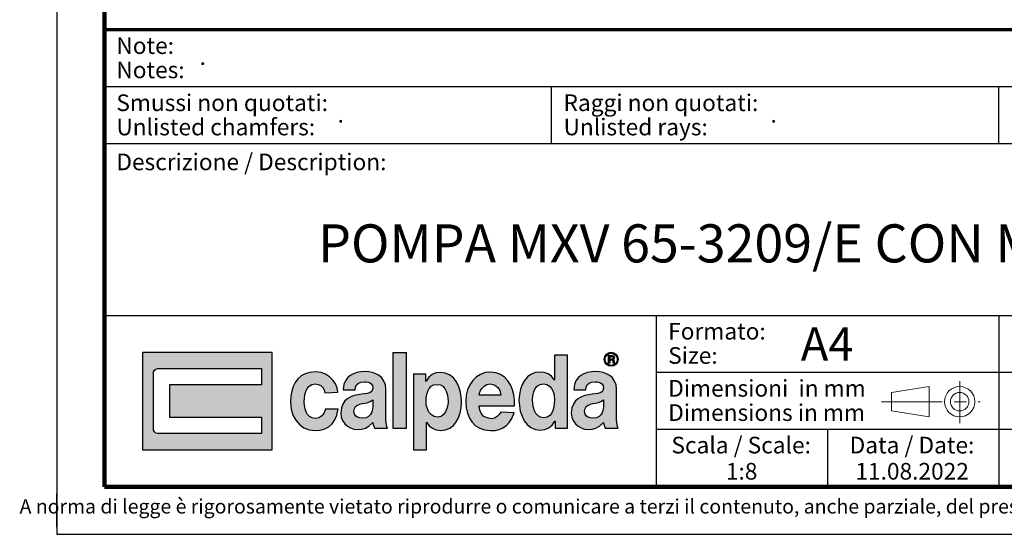
# Model space of a CAD drawing. Units: millimetres. Extents: x -4 to 213, y 0 to 297.
# Drawn here: x -4 to 100, y 0 to 54 of the extents above; entities that cross this region are included whole.
import ezdxf

# ---------------------------------------------------------------- set-up
doc = ezdxf.new("R2010")
doc.units = ezdxf.units.MM
doc.linetypes.add('CENTER', pattern=[10.16, 6.35, -1.27, 1.27, -1.27])
doc.layers.add('FORMAT', color=7, linetype='Continuous')
doc.styles.add('SLDTEXTSTYLE0', font='TXT', dxfattribs={"width": 0.605})
doc.styles.add('SLDTEXTSTYLE7', font='TXT', dxfattribs={"width": 0.670574})

# ---------------------------------------------------------------- blocks, each defined once
blk = doc.blocks.new('Logo Calpeda')
at = {"layer": 'FORMAT'}
h = blk.add_hatch(color=256, dxfattribs=at)
h.paths.add_polyline_path([(4, 14.11), (4, 3.89), (17.64, 3.89), (17.64, 14.11)], flags=0)
h.paths.add_polyline_path([(6.84, 10.7), (6.84, 7.3), (16.5, 7.3), (16.5, 5.59), (5.56, 5.59), (5.4, 5.64), (5.26, 5.76), (5.17, 5.94), (5.14, 6.16), (5.14, 11.84), (5.17, 12.06), (5.26, 12.24), (5.4, 12.36), (5.56, 12.41), (16.5, 12.41), (16.5, 10.7)], flags=0)
for points in [[(31.74, 14.11), (30.3, 14.11), (30.3, 6.16), (31.74, 6.16)], [(24.21, 7.01), (24.42, 7.51), (24.56, 8.17), (23.23, 8.17), (23.1, 7.75), (22.86, 7.43), (22.54, 7.23), (22.15, 7.17), (21.82, 7.23), (21.55, 7.37), (21.34, 7.59), (21.19, 7.87), (21.08, 8.18), (21.02, 8.52), (20.99, 8.92), (21.01, 9.29), (21.07, 9.66), (21.17, 10.01), (21.32, 10.32), (21.53, 10.57), (21.8, 10.74), (22.16, 10.8), (22.47, 10.75), (22.73, 10.62), (22.94, 10.42), (23.08, 10.18), (23.18, 9.86), (24.53, 9.92), (24.45, 10.37), (24.27, 10.8), (24, 11.2), (23.65, 11.54), (23.23, 11.81), (22.76, 11.98), (22.17, 12.05), (21.6, 12), (21.11, 11.86), (20.69, 11.63), (20.34, 11.33), (20.06, 10.96), (19.84, 10.53), (19.69, 10.05), (19.6, 9.52), (19.57, 8.87), (19.63, 8.16), (19.81, 7.52), (20.1, 6.98), (20.49, 6.53), (20.97, 6.19), (21.52, 5.98), (22.14, 5.91), (22.68, 5.95), (23.15, 6.08), (23.57, 6.3), (23.93, 6.61)]]:
    blk.add_hatch(color=256, dxfattribs=at).paths.add_polyline_path(points, flags=0)
h = blk.add_hatch(color=256, dxfattribs=at)
h.paths.add_polyline_path([(47.29, 11.23), (47.28, 11.23), (47, 11.6), (46.64, 11.85), (46.23, 11.99), (45.79, 12.04), (45.28, 11.98), (44.83, 11.8), (44.45, 11.53), (44.14, 11.16), (43.9, 10.73), (43.72, 10.24), (43.61, 9.7), (43.57, 9.1), (43.61, 8.5), (43.71, 7.93), (43.89, 7.4), (44.13, 6.92), (44.44, 6.52), (44.83, 6.22), (45.29, 6.02), (45.82, 5.95), (46.28, 6.01), (46.69, 6.18), (47.04, 6.47), (47.34, 6.9), (47.36, 6.9), (47.36, 6.16), (48.67, 6.16), (48.67, 13.83), (47.29, 13.83)], flags=0)
h.paths.add_polyline_path([(47.15, 10), (47.25, 9.62), (47.29, 9.12), (47.28, 8.72), (47.23, 8.34), (47.14, 8), (47, 7.7), (46.8, 7.47), (46.53, 7.32), (46.16, 7.25), (45.83, 7.31), (45.57, 7.46), (45.35, 7.68), (45.2, 7.98), (45.09, 8.31), (45.02, 8.68), (45, 9.11), (45.03, 9.56), (45.12, 9.96), (45.27, 10.3), (45.49, 10.56), (45.78, 10.73), (46.16, 10.79), (46.49, 10.73), (46.77, 10.57), (46.99, 10.32)], flags=0)
h = blk.add_hatch(color=256, dxfattribs=at)
edge = h.paths.add_edge_path(flags=0)
edge.add_arc((53.26, 13.38), 0.735, 0, 360)
edge = h.paths.add_edge_path(flags=0)
edge.add_arc((53.26, 13.38), 0.633, 0, 360)
h = blk.add_hatch(color=256, dxfattribs=at)
edge = h.paths.add_edge_path(flags=0)
edge.add_spline(control_points=[(53.22, 13.29), (53.29, 13.29), (53.39, 13.3), (53.47, 13.15), (53.45, 13.04), (53.46, 12.99), (53.46, 12.98)], knot_values=[0, 0, 0, 0, 0.343257, 0.665648, 0.908396, 1, 1, 1, 1], weights=[1, 1, 1, 1, 1, 1, 1], degree=3, periodic=0)
edge.add_line((53.46, 12.98), (53.6, 12.98))
edge.add_spline(control_points=[(53.6, 12.98), (53.58, 13.03), (53.61, 13.19), (53.52, 13.34), (53.4, 13.35)], knot_values=[0, 0, 0, 0, 0.356274, 1, 1, 1, 1], weights=[1, 1, 1, 1, 1], degree=3, periodic=0)
edge.add_spline(control_points=[(53.4, 13.35), (53.47, 13.35), (53.58, 13.41), (53.6, 13.56), (53.58, 13.68), (53.48, 13.76), (53.37, 13.78), (53.29, 13.78), (53.25, 13.78)], knot_values=[0, 0, 0, 0, 0.26111, 0.379659, 0.541524, 0.691593, 0.806087, 0.967459, 0.967459, 0.967459, 0.967459], weights=[1, 1, 1, 1, 1, 1, 1, 1, 1], degree=3, periodic=0)
edge.add_line((53.25, 13.78), (52.97, 13.78))
edge.add_line((52.97, 13.78), (52.97, 12.98))
edge.add_line((52.97, 12.98), (53.11, 12.98))
edge.add_line((53.11, 12.98), (53.11, 13.29))
edge.add_line((53.11, 13.29), (53.22, 13.29))
edge = h.paths.add_edge_path(flags=0)
edge.add_line((53.11, 13.68), (53.23, 13.68))
edge.add_spline(control_points=[(53.23, 13.68), (53.3, 13.68), (53.4, 13.69), (53.48, 13.53), (53.4, 13.39), (53.29, 13.39), (53.24, 13.39)], knot_values=[0, 0, 0, 0, 0.295699, 0.511642, 0.734811, 1, 1, 1, 1], weights=[1, 1, 1, 1, 1, 1, 1], degree=3, periodic=0)
edge.add_line((53.24, 13.39), (53.11, 13.39))
edge.add_line((53.11, 13.39), (53.11, 13.68))
h = blk.add_hatch(dxfattribs=at)
h.set_pattern_fill('STEEL', color=256, style=0)
h.set_pattern_definition([(45, (0, 0), (-2.24506, 2.24506), []), (45, (0, 1.5875), (-2.24506, 2.24506), [])])
edge = h.paths.add_edge_path(flags=0)
edge.add_spline(control_points=[(53.46, 12.98), (53.46, 12.99), (53.45, 13.04), (53.47, 13.15), (53.39, 13.3), (53.29, 13.29), (53.22, 13.29)], knot_values=[0, 0, 0, 0, 0.091604, 0.334352, 0.656743, 1, 1, 1, 1], weights=[1, 1, 1, 1, 1, 1, 1], degree=3, periodic=0)
edge.add_line((53.22, 13.29), (53.11, 13.29))
edge.add_line((53.11, 13.29), (53.11, 12.98))
edge.add_line((53.11, 12.98), (52.97, 12.98))
edge.add_line((52.97, 12.98), (52.97, 13.78))
edge.add_line((52.97, 13.78), (53.25, 13.78))
edge.add_spline(control_points=[(53.25, 13.78), (53.29, 13.78), (53.37, 13.78), (53.48, 13.76), (53.58, 13.68), (53.6, 13.56), (53.58, 13.41), (53.47, 13.35), (53.4, 13.35)], knot_values=[0, 0, 0, 0, 0.161372, 0.275866, 0.425935, 0.5878, 0.706349, 0.967459, 0.967459, 0.967459, 0.967459], weights=[1, 1, 1, 1, 1, 1, 1, 1, 1], degree=3, periodic=0)
edge.add_spline(control_points=[(53.4, 13.35), (53.52, 13.34), (53.61, 13.19), (53.58, 13.03), (53.6, 12.98)], knot_values=[0, 0, 0, 0, 0.643726, 1, 1, 1, 1], weights=[1, 1, 1, 1, 1], degree=3, periodic=0)
edge.add_line((53.6, 12.98), (53.46, 12.98))
edge = h.paths.add_edge_path(flags=0)
edge.add_spline(control_points=[(53.24, 13.39), (53.29, 13.39), (53.4, 13.39), (53.48, 13.53), (53.4, 13.69), (53.3, 13.68), (53.23, 13.68)], knot_values=[0, 0, 0, 0, 0.265189, 0.488358, 0.704301, 1, 1, 1, 1], weights=[1, 1, 1, 1, 1, 1, 1], degree=3, periodic=0)
edge.add_line((53.23, 13.68), (53.11, 13.68))
edge.add_line((53.11, 13.68), (53.11, 13.39))
edge.add_line((53.11, 13.39), (53.24, 13.39))
h = blk.add_hatch(color=256, dxfattribs=at)
h.paths.add_polyline_path([(28.24, 6.55), (28.32, 6.35), (28.38, 6.16), (29.76, 6.16), (29.69, 6.31), (29.64, 6.5), (29.6, 6.74), (29.58, 7.05), (29.59, 7.44), (29.59, 10.23), (29.53, 10.71), (29.38, 11.1), (29.15, 11.43), (28.86, 11.68), (28.52, 11.87), (28.16, 12), (27.8, 12.07), (27.41, 12.09), (26.96, 12.07), (26.54, 11.99), (26.16, 11.87), (25.83, 11.69), (25.54, 11.44), (25.32, 11.12), (25.17, 10.72), (25.08, 10.16), (26.35, 10.16), (26.4, 10.48), (26.52, 10.72), (26.7, 10.89), (26.94, 10.99), (27.32, 11.02), (27.51, 11.01), (27.7, 10.97), (27.89, 10.9), (28.04, 10.79), (28.16, 10.63), (28.2, 10.35), (28.15, 10.12), (28.03, 9.96), (27.85, 9.86), (27.61, 9.79), (27.33, 9.75), (27.02, 9.71), (26.62, 9.65), (26.26, 9.58), (25.9, 9.45), (25.57, 9.26), (25.28, 9.01), (25.05, 8.68), (24.9, 8.27), (24.83, 7.74), (24.88, 7.31), (25.03, 6.94), (25.26, 6.62), (25.54, 6.37), (25.87, 6.19), (26.22, 6.06), (26.62, 6), (27.03, 6.03), (27.43, 6.14), (27.79, 6.35), (28.2, 6.74)], flags=0)
h.paths.add_polyline_path([(27.93, 8.95), (28.2, 9.12), (28.2, 8.53), (28.2, 8.38), (28.18, 8.18), (28.14, 7.97), (28.06, 7.75), (27.93, 7.55), (27.75, 7.38), (27.49, 7.25), (27.1, 7.2), (26.84, 7.22), (26.61, 7.29), (26.41, 7.42), (26.27, 7.62), (26.22, 7.94), (26.27, 8.23), (26.4, 8.44), (26.6, 8.57), (26.83, 8.66), (27.09, 8.73), (27.39, 8.79), (27.67, 8.86)], flags=0)
h = blk.add_hatch(color=256, dxfattribs=at)
h.paths.add_polyline_path([(33.78, 11.84), (32.48, 11.84), (32.48, 3.89), (33.84, 3.89), (33.84, 6.78), (33.86, 6.78), (34.14, 6.41), (34.48, 6.14), (34.87, 5.97), (35.35, 5.91), (35.85, 5.97), (36.29, 6.15), (36.67, 6.44), (36.97, 6.81), (37.21, 7.25), (37.38, 7.75), (37.49, 8.3), (37.52, 8.89), (37.49, 9.49), (37.39, 10.07), (37.22, 10.59), (36.98, 11.06), (36.67, 11.44), (36.28, 11.74), (35.82, 11.93), (35.27, 12), (34.83, 11.95), (34.44, 11.79), (34.09, 11.52), (33.8, 11.1), (33.78, 11.1)], flags=0)
h.paths.add_polyline_path([(35.65, 7.59), (35.38, 7.39), (35.04, 7.31), (34.67, 7.37), (34.36, 7.56), (34.11, 7.83), (33.94, 8.17), (33.83, 8.55), (33.8, 8.93), (33.82, 9.33), (33.88, 9.7), (33.98, 10.03), (34.13, 10.32), (34.33, 10.55), (34.6, 10.69), (34.97, 10.75), (35.31, 10.69), (35.57, 10.55), (35.78, 10.33), (35.93, 10.05), (36.03, 9.73), (36.09, 9.37), (36.11, 8.93), (36.09, 8.58), (36, 8.21), (35.86, 7.87)], flags=0)
h = blk.add_hatch(color=256, dxfattribs=at)
h.paths.add_polyline_path([(42.82, 7.15), (43.05, 7.75), (41.65, 7.82), (41.5, 7.58), (41.27, 7.36), (40.98, 7.21), (40.63, 7.14), (40.22, 7.22), (39.89, 7.39), (39.63, 7.67), (39.46, 8.03), (39.37, 8.5), (43.11, 8.5), (43.11, 9.08), (43.03, 9.65), (42.89, 10.19), (42.67, 10.69), (42.39, 11.13), (42.05, 11.5), (41.64, 11.78), (41.16, 11.97), (40.58, 12.04), (40.03, 11.98), (39.53, 11.8), (39.09, 11.53), (38.71, 11.16), (38.4, 10.71), (38.17, 10.19), (38.03, 9.62), (37.97, 8.93), (38.01, 8.3), (38.14, 7.72), (38.36, 7.21), (38.65, 6.77), (39.01, 6.41), (39.44, 6.14), (39.94, 5.96), (40.58, 5.89), (41.05, 5.92), (41.48, 6.02), (41.88, 6.18), (42.24, 6.42), (42.55, 6.74)], flags=0)
h.paths.add_polyline_path([(41.54, 10.09), (41.67, 9.61), (39.38, 9.61), (39.43, 9.84), (39.53, 10.09), (39.7, 10.35), (39.92, 10.57), (40.2, 10.73), (40.55, 10.79), (40.87, 10.74), (41.15, 10.61), (41.37, 10.4)], flags=0)
h = blk.add_hatch(color=256, dxfattribs=at)
h.paths.add_polyline_path([(52.48, 6.55), (52.55, 6.35), (52.62, 6.16), (54, 6.16), (53.93, 6.31), (53.88, 6.5), (53.84, 6.74), (53.82, 7.05), (53.83, 7.44), (53.83, 10.23), (53.77, 10.71), (53.62, 11.1), (53.39, 11.43), (53.1, 11.68), (52.76, 11.87), (52.4, 12), (52.03, 12.07), (51.65, 12.09), (51.2, 12.07), (50.78, 11.99), (50.4, 11.87), (50.07, 11.69), (49.78, 11.44), (49.56, 11.12), (49.41, 10.72), (49.32, 10.16), (50.58, 10.16), (50.64, 10.48), (50.76, 10.72), (50.94, 10.89), (51.18, 10.99), (51.56, 11.02), (51.74, 11.01), (51.94, 10.97), (52.12, 10.9), (52.28, 10.79), (52.4, 10.63), (52.44, 10.35), (52.39, 10.12), (52.27, 9.96), (52.09, 9.86), (51.85, 9.79), (51.57, 9.75), (51.26, 9.71), (50.86, 9.65), (50.5, 9.58), (50.14, 9.45), (49.81, 9.26), (49.52, 9.01), (49.29, 8.68), (49.14, 8.27), (49.07, 7.74), (49.12, 7.31), (49.27, 6.94), (49.5, 6.62), (49.78, 6.37), (50.11, 6.19), (50.46, 6.06), (50.86, 6), (51.27, 6.03), (51.66, 6.14), (52.03, 6.35), (52.44, 6.74)], flags=0)
h.paths.add_polyline_path([(52.17, 8.95), (52.44, 9.12), (52.44, 8.53), (52.44, 8.38), (52.42, 8.18), (52.38, 7.97), (52.3, 7.75), (52.17, 7.55), (51.98, 7.38), (51.73, 7.25), (51.34, 7.2), (51.08, 7.22), (50.84, 7.29), (50.65, 7.42), (50.51, 7.62), (50.46, 7.94), (50.51, 8.23), (50.64, 8.44), (50.84, 8.57), (51.07, 8.66), (51.33, 8.73), (51.62, 8.79), (51.91, 8.86)], flags=0)
at = {"layer": 'FORMAT', "color": 7, "linetype": 'Continuous', "lineweight": 25}
for p, q in [((4, 14.11), (4, 3.89)), ((17.64, 14.11), (4, 14.11)), ((17.64, 3.89), (17.64, 14.11)), ((30.3, 14.11), (31.74, 14.11)), ((30.3, 14.11), (30.3, 6.16)), ((31.74, 6.16), (31.74, 14.11)), ((48.67, 13.83), (47.29, 13.83)), ((47.29, 13.83), (47.29, 11.23)), ((48.67, 6.16), (48.67, 13.83)), ((52.97, 12.98), (52.97, 13.78)), ((52.97, 13.78), (53.25, 13.78)), ((53.11, 13.68), (53.11, 13.39)), ((53.23, 13.68), (53.11, 13.68)), ((53.11, 12.98), (52.97, 12.98)), ((53.11, 13.39), (53.24, 13.39)), ((53.11, 13.29), (53.11, 12.98)), ((53.22, 13.29), (53.11, 13.29)), ((53.6, 12.98), (53.46, 12.98)), ((5.14, 11.84), (5.17, 12.06)), ((5.14, 6.16), (5.14, 11.84)), ((5.17, 12.06), (5.26, 12.24)), ((5.26, 12.24), (5.4, 12.36)), ((5.4, 12.36), (5.56, 12.41)), ((5.56, 12.41), (16.5, 12.41)), ((16.5, 12.41), (16.5, 10.7)), ((20.69, 11.63), (20.34, 11.33)), ((21.11, 11.86), (20.69, 11.63)), ((21.6, 12), (21.11, 11.86)), ((22.17, 12.05), (21.6, 12)), ((22.76, 11.98), (22.17, 12.05)), ((23.23, 11.81), (22.76, 11.98)), ((23.65, 11.54), (23.23, 11.81)), ((24, 11.2), (23.65, 11.54)), ((25.54, 11.44), (25.32, 11.12)), ((25.83, 11.69), (25.54, 11.44)), ((26.16, 11.87), (25.83, 11.69)), ((26.54, 11.99), (26.16, 11.87)), ((26.96, 12.07), (26.54, 11.99)), ((27.41, 12.09), (26.96, 12.07)), ((27.8, 12.07), (27.41, 12.09)), ((28.16, 12), (27.8, 12.07)), ((28.52, 11.87), (28.16, 12)), ((28.86, 11.68), (28.52, 11.87)), ((29.15, 11.43), (28.86, 11.68)), ((29.38, 11.1), (29.15, 11.43)), ((32.48, 11.84), (33.78, 11.84)), ((32.48, 11.84), (32.48, 3.89)), ((33.78, 11.1), (33.78, 11.84)), ((34.09, 11.52), (33.8, 11.1)), ((34.44, 11.79), (34.09, 11.52)), ((34.83, 11.95), (34.44, 11.79)), ((35.27, 12), (34.83, 11.95)), ((35.82, 11.93), (35.27, 12)), ((36.28, 11.74), (35.82, 11.93)), ((36.67, 11.44), (36.28, 11.74)), ((36.98, 11.06), (36.67, 11.44)), ((39.09, 11.53), (38.71, 11.16)), ((39.53, 11.8), (39.09, 11.53)), ((40.03, 11.98), (39.53, 11.8)), ((40.58, 12.04), (40.03, 11.98)), ((41.16, 11.97), (40.58, 12.04)), ((41.64, 11.78), (41.16, 11.97)), ((42.05, 11.5), (41.64, 11.78)), ((42.39, 11.13), (42.05, 11.5)), ((44.45, 11.53), (44.14, 11.16)), ((44.83, 11.8), (44.45, 11.53)), ((45.28, 11.98), (44.83, 11.8)), ((45.79, 12.04), (45.28, 11.98)), ((46.23, 11.99), (45.79, 12.04)), ((46.64, 11.85), (46.23, 11.99)), ((47, 11.6), (46.64, 11.85)), ((47.28, 11.23), (47, 11.6)), ((49.78, 11.44), (49.56, 11.12)), ((50.07, 11.69), (49.78, 11.44)), ((50.4, 11.87), (50.07, 11.69)), ((50.78, 11.99), (50.4, 11.87)), ((51.2, 12.07), (50.78, 11.99)), ((51.65, 12.09), (51.2, 12.07)), ((52.03, 12.07), (51.65, 12.09)), ((52.4, 12), (52.03, 12.07)), ((52.76, 11.87), (52.4, 12)), ((53.1, 11.68), (52.76, 11.87)), ((53.39, 11.43), (53.1, 11.68)), ((53.62, 11.1), (53.39, 11.43)), ((16.5, 10.7), (6.84, 10.7)), ((6.84, 10.7), (6.84, 7.3)), ((19.84, 10.53), (19.69, 10.05)), ((20.06, 10.96), (19.84, 10.53)), ((20.34, 11.33), (20.06, 10.96)), ((21.32, 10.32), (21.53, 10.57)), ((21.53, 10.57), (21.8, 10.74)), ((21.8, 10.74), (22.16, 10.8)), ((22.16, 10.8), (22.47, 10.75)), ((22.47, 10.75), (22.73, 10.62)), ((22.73, 10.62), (22.94, 10.42)), ((22.94, 10.42), (23.08, 10.18)), ((24.27, 10.8), (24, 11.2)), ((24.45, 10.37), (24.27, 10.8)), ((24.53, 9.92), (24.45, 10.37)), ((25.17, 10.72), (25.08, 10.16)), ((25.32, 11.12), (25.17, 10.72)), ((26.35, 10.16), (26.4, 10.48)), ((26.4, 10.48), (26.52, 10.72)), ((26.52, 10.72), (26.7, 10.89)), ((26.7, 10.89), (26.94, 10.99)), ((26.94, 10.99), (27.32, 11.02)), ((27.32, 11.02), (27.51, 11.01)), ((27.51, 11.01), (27.7, 10.97)), ((27.7, 10.97), (27.89, 10.9)), ((27.89, 10.9), (28.04, 10.79)), ((28.04, 10.79), (28.16, 10.63)), ((28.2, 10.35), (28.15, 10.12)), ((28.16, 10.63), (28.2, 10.35)), ((29.53, 10.71), (29.38, 11.1)), ((29.59, 10.23), (29.53, 10.71)), ((33.78, 11.1), (33.8, 11.1)), ((34.13, 10.32), (34.33, 10.55)), ((34.33, 10.55), (34.6, 10.69)), ((34.6, 10.69), (34.97, 10.75)), ((34.97, 10.75), (35.31, 10.69)), ((35.31, 10.69), (35.57, 10.55)), ((35.57, 10.55), (35.78, 10.33)), ((37.22, 10.59), (36.98, 11.06)), ((37.39, 10.07), (37.22, 10.59)), ((38.4, 10.71), (38.17, 10.19)), ((38.71, 11.16), (38.4, 10.71)), ((39.53, 10.09), (39.7, 10.35)), ((39.7, 10.35), (39.92, 10.57)), ((39.92, 10.57), (40.2, 10.73)), ((40.2, 10.73), (40.55, 10.79)), ((40.55, 10.79), (40.87, 10.74)), ((40.87, 10.74), (41.15, 10.61)), ((41.15, 10.61), (41.37, 10.4)), ((41.37, 10.4), (41.54, 10.09)), ((42.67, 10.69), (42.39, 11.13)), ((42.89, 10.19), (42.67, 10.69)), ((43.9, 10.73), (43.72, 10.24)), ((44.14, 11.16), (43.9, 10.73)), ((45.27, 10.3), (45.49, 10.56)), ((45.49, 10.56), (45.78, 10.73)), ((45.78, 10.73), (46.16, 10.79)), ((46.16, 10.79), (46.49, 10.73)), ((46.49, 10.73), (46.77, 10.57)), ((46.77, 10.57), (46.99, 10.32)), ((49.41, 10.72), (49.32, 10.16)), ((49.56, 11.12), (49.41, 10.72)), ((50.58, 10.16), (50.64, 10.48)), ((50.64, 10.48), (50.76, 10.72)), ((50.76, 10.72), (50.94, 10.89)), ((50.94, 10.89), (51.18, 10.99)), ((51.18, 10.99), (51.56, 11.02)), ((51.56, 11.02), (51.74, 11.01)), ((51.74, 11.01), (51.94, 10.97)), ((51.94, 10.97), (52.12, 10.9)), ((52.12, 10.9), (52.28, 10.79)), ((52.28, 10.79), (52.4, 10.63)), ((52.44, 10.35), (52.39, 10.12)), ((52.4, 10.63), (52.44, 10.35)), ((53.77, 10.71), (53.62, 11.1)), ((53.83, 10.23), (53.77, 10.71)), ((19.6, 9.52), (19.57, 8.87)), ((19.69, 10.05), (19.6, 9.52)), ((21.01, 9.29), (21.07, 9.66)), ((21.07, 9.66), (21.17, 10.01)), ((21.17, 10.01), (21.32, 10.32)), ((23.08, 10.18), (23.18, 9.86)), ((23.18, 9.86), (24.53, 9.92)), ((25.08, 10.16), (26.35, 10.16)), ((25.9, 9.45), (25.57, 9.26)), ((26.26, 9.58), (25.9, 9.45)), ((26.62, 9.65), (26.26, 9.58)), ((27.02, 9.71), (26.62, 9.65)), ((27.33, 9.75), (27.02, 9.71)), ((27.61, 9.79), (27.33, 9.75)), ((27.85, 9.86), (27.61, 9.79)), ((28.03, 9.96), (27.85, 9.86)), ((28.15, 10.12), (28.03, 9.96)), ((29.59, 7.44), (29.59, 10.23)), ((33.8, 8.93), (33.82, 9.33)), ((33.82, 9.33), (33.88, 9.7)), ((33.88, 9.7), (33.98, 10.03)), ((33.98, 10.03), (34.13, 10.32)), ((35.78, 10.33), (35.93, 10.05)), ((35.93, 10.05), (36.03, 9.73)), ((36.03, 9.73), (36.09, 9.37)), ((36.09, 9.37), (36.11, 8.93)), ((37.49, 9.49), (37.39, 10.07)), ((37.52, 8.89), (37.49, 9.49)), ((38.03, 9.62), (37.97, 8.93)), ((38.17, 10.19), (38.03, 9.62)), ((39.38, 9.61), (39.43, 9.84)), ((41.67, 9.61), (39.38, 9.61)), ((39.43, 9.84), (39.53, 10.09)), ((41.54, 10.09), (41.67, 9.61)), ((43.03, 9.65), (42.89, 10.19)), ((43.11, 9.08), (43.03, 9.65)), ((43.61, 9.7), (43.57, 9.1)), ((43.72, 10.24), (43.61, 9.7)), ((45, 9.11), (45.03, 9.56)), ((45.03, 9.56), (45.12, 9.96)), ((45.12, 9.96), (45.27, 10.3)), ((46.99, 10.32), (47.15, 10)), ((47.15, 10), (47.25, 9.62)), ((47.25, 9.62), (47.29, 9.12)), ((49.32, 10.16), (50.58, 10.16)), ((50.14, 9.45), (49.81, 9.26)), ((50.5, 9.58), (50.14, 9.45)), ((50.86, 9.65), (50.5, 9.58)), ((51.26, 9.71), (50.86, 9.65)), ((51.57, 9.75), (51.26, 9.71)), ((51.85, 9.79), (51.57, 9.75)), ((52.09, 9.86), (51.85, 9.79)), ((52.27, 9.96), (52.09, 9.86)), ((52.39, 10.12), (52.27, 9.96)), ((53.83, 7.44), (53.83, 10.23)), ((19.57, 8.87), (19.63, 8.16)), ((20.99, 8.92), (21.01, 9.29)), ((21.02, 8.52), (20.99, 8.92)), ((21.08, 8.18), (21.02, 8.52)), ((25.05, 8.68), (24.9, 8.27)), ((25.28, 9.01), (25.05, 8.68)), ((25.57, 9.26), (25.28, 9.01)), ((26.27, 8.23), (26.4, 8.44)), ((26.4, 8.44), (26.6, 8.57)), ((26.6, 8.57), (26.83, 8.66)), ((26.83, 8.66), (27.09, 8.73)), ((27.09, 8.73), (27.39, 8.79)), ((27.39, 8.79), (27.67, 8.86)), ((27.67, 8.86), (27.93, 8.95)), ((27.93, 8.95), (28.2, 9.12)), ((28.2, 8.38), (28.18, 8.18)), ((28.2, 9.12), (28.2, 8.53)), ((28.2, 8.53), (28.2, 8.38)), ((33.83, 8.55), (33.8, 8.93)), ((33.94, 8.17), (33.83, 8.55)), ((36.09, 8.58), (36, 8.21)), ((36.11, 8.93), (36.09, 8.58)), ((37.38, 7.75), (37.49, 8.3)), ((37.49, 8.3), (37.52, 8.89)), ((37.97, 8.93), (38.01, 8.3)), ((38.01, 8.3), (38.14, 7.72)), ((39.46, 8.03), (39.37, 8.5)), ((39.37, 8.5), (43.11, 8.5)), ((43.11, 8.5), (43.11, 9.08)), ((43.57, 9.1), (43.61, 8.5)), ((43.61, 8.5), (43.71, 7.93)), ((45.02, 8.68), (45, 9.11)), ((45.09, 8.31), (45.02, 8.68)), ((45.2, 7.98), (45.09, 8.31)), ((47.23, 8.34), (47.14, 8)), ((47.28, 8.72), (47.23, 8.34)), ((47.29, 9.12), (47.28, 8.72)), ((49.29, 8.68), (49.14, 8.27)), ((49.52, 9.01), (49.29, 8.68)), ((49.81, 9.26), (49.52, 9.01)), ((50.51, 8.23), (50.64, 8.44)), ((50.64, 8.44), (50.84, 8.57)), ((50.84, 8.57), (51.07, 8.66)), ((51.07, 8.66), (51.33, 8.73)), ((51.33, 8.73), (51.62, 8.79)), ((51.62, 8.79), (51.91, 8.86)), ((51.91, 8.86), (52.17, 8.95)), ((52.17, 8.95), (52.44, 9.12)), ((52.44, 8.38), (52.42, 8.18)), ((52.44, 9.12), (52.44, 8.53)), ((52.44, 8.53), (52.44, 8.38)), ((6.84, 7.3), (16.5, 7.3)), ((16.5, 7.3), (16.5, 5.59)), ((19.63, 8.16), (19.81, 7.52)), ((19.81, 7.52), (20.1, 6.98)), ((21.19, 7.87), (21.08, 8.18)), ((21.34, 7.59), (21.19, 7.87)), ((21.55, 7.37), (21.34, 7.59)), ((21.82, 7.23), (21.55, 7.37)), ((22.86, 7.43), (22.54, 7.23)), ((23.1, 7.75), (22.86, 7.43)), ((23.23, 8.17), (23.1, 7.75)), ((23.23, 8.17), (24.56, 8.17)), ((24.21, 7.01), (24.42, 7.51)), ((24.42, 7.51), (24.56, 8.17)), ((24.9, 8.27), (24.83, 7.74)), ((24.83, 7.74), (24.88, 7.31)), ((24.88, 7.31), (25.03, 6.94)), ((26.22, 7.94), (26.27, 8.23)), ((26.27, 7.62), (26.22, 7.94)), ((26.41, 7.42), (26.27, 7.62)), ((26.61, 7.29), (26.41, 7.42)), ((26.84, 7.22), (26.61, 7.29)), ((27.49, 7.25), (27.1, 7.2)), ((27.75, 7.38), (27.49, 7.25)), ((27.93, 7.55), (27.75, 7.38)), ((28.06, 7.75), (27.93, 7.55)), ((28.14, 7.97), (28.06, 7.75)), ((28.18, 8.18), (28.14, 7.97)), ((29.58, 7.05), (29.59, 7.44)), ((34.11, 7.83), (33.94, 8.17)), ((34.36, 7.56), (34.11, 7.83)), ((34.67, 7.37), (34.36, 7.56)), ((35.04, 7.31), (34.67, 7.37)), ((35.38, 7.39), (35.04, 7.31)), ((35.65, 7.59), (35.38, 7.39)), ((35.86, 7.87), (35.65, 7.59)), ((36, 8.21), (35.86, 7.87)), ((36.97, 6.81), (37.21, 7.25)), ((37.21, 7.25), (37.38, 7.75)), ((38.14, 7.72), (38.36, 7.21)), ((39.63, 7.67), (39.46, 8.03)), ((39.89, 7.39), (39.63, 7.67)), ((40.22, 7.22), (39.89, 7.39)), ((41.27, 7.36), (40.98, 7.21)), ((41.5, 7.58), (41.27, 7.36)), ((41.65, 7.82), (41.5, 7.58)), ((43.05, 7.75), (41.65, 7.82)), ((42.82, 7.15), (43.05, 7.75)), ((43.71, 7.93), (43.89, 7.4)), ((43.89, 7.4), (44.13, 6.92)), ((45.35, 7.68), (45.2, 7.98)), ((45.57, 7.46), (45.35, 7.68)), ((45.83, 7.31), (45.57, 7.46)), ((46.16, 7.25), (45.83, 7.31)), ((46.53, 7.32), (46.16, 7.25)), ((46.8, 7.47), (46.53, 7.32)), ((47, 7.7), (46.8, 7.47)), ((47.14, 8), (47, 7.7)), ((49.14, 8.27), (49.07, 7.74)), ((49.07, 7.74), (49.12, 7.31)), ((49.12, 7.31), (49.27, 6.94)), ((50.46, 7.94), (50.51, 8.23)), ((50.51, 7.62), (50.46, 7.94)), ((50.65, 7.42), (50.51, 7.62)), ((50.84, 7.29), (50.65, 7.42)), ((51.08, 7.22), (50.84, 7.29)), ((51.73, 7.25), (51.34, 7.2)), ((51.98, 7.38), (51.73, 7.25)), ((52.17, 7.55), (51.98, 7.38)), ((52.3, 7.75), (52.17, 7.55)), ((52.38, 7.97), (52.3, 7.75)), ((52.42, 8.18), (52.38, 7.97)), ((53.82, 7.05), (53.83, 7.44)), ((20.1, 6.98), (20.49, 6.53)), ((20.49, 6.53), (20.97, 6.19)), ((22.15, 7.17), (21.82, 7.23)), ((22.54, 7.23), (22.15, 7.17)), ((23.15, 6.08), (23.57, 6.3)), ((23.57, 6.3), (23.93, 6.61)), ((23.93, 6.61), (24.21, 7.01)), ((25.03, 6.94), (25.26, 6.62)), ((25.26, 6.62), (25.54, 6.37)), ((25.54, 6.37), (25.87, 6.19)), ((27.1, 7.2), (26.84, 7.22)), ((27.43, 6.14), (27.79, 6.35)), ((27.79, 6.35), (28.2, 6.74)), ((28.2, 6.74), (28.24, 6.55)), ((28.24, 6.55), (28.32, 6.35)), ((28.32, 6.35), (28.38, 6.16)), ((29.6, 6.74), (29.58, 7.05)), ((29.64, 6.5), (29.6, 6.74)), ((29.69, 6.31), (29.64, 6.5)), ((29.76, 6.16), (29.69, 6.31)), ((33.84, 6.78), (33.86, 6.78)), ((33.84, 3.89), (33.84, 6.78)), ((33.86, 6.78), (34.14, 6.41)), ((34.14, 6.41), (34.48, 6.14)), ((36.29, 6.15), (36.67, 6.44)), ((36.67, 6.44), (36.97, 6.81)), ((38.36, 7.21), (38.65, 6.77)), ((38.65, 6.77), (39.01, 6.41)), ((39.01, 6.41), (39.44, 6.14)), ((40.63, 7.14), (40.22, 7.22)), ((40.98, 7.21), (40.63, 7.14)), ((41.88, 6.18), (42.24, 6.42)), ((42.24, 6.42), (42.55, 6.74)), ((42.55, 6.74), (42.82, 7.15)), ((44.13, 6.92), (44.44, 6.52)), ((44.44, 6.52), (44.83, 6.22)), ((44.83, 6.22), (45.29, 6.02)), ((46.69, 6.18), (47.04, 6.47)), ((47.04, 6.47), (47.34, 6.9)), ((47.34, 6.9), (47.36, 6.9)), ((47.36, 6.9), (47.36, 6.16)), ((49.27, 6.94), (49.5, 6.62)), ((49.5, 6.62), (49.78, 6.37)), ((49.78, 6.37), (50.11, 6.19)), ((51.34, 7.2), (51.08, 7.22)), ((51.66, 6.14), (52.03, 6.35)), ((52.03, 6.35), (52.44, 6.74)), ((52.44, 6.74), (52.48, 6.55)), ((52.48, 6.55), (52.55, 6.35)), ((52.55, 6.35), (52.62, 6.16)), ((53.84, 6.74), (53.82, 7.05)), ((53.88, 6.5), (53.84, 6.74)), ((53.93, 6.31), (53.88, 6.5)), ((54, 6.16), (53.93, 6.31)), ((5.17, 5.94), (5.14, 6.16)), ((5.26, 5.76), (5.17, 5.94)), ((5.4, 5.64), (5.26, 5.76)), ((5.56, 5.59), (5.4, 5.64)), ((16.5, 5.59), (5.56, 5.59)), ((20.97, 6.19), (21.52, 5.98)), ((21.52, 5.98), (22.14, 5.91)), ((22.14, 5.91), (22.68, 5.95)), ((22.68, 5.95), (23.15, 6.08)), ((25.87, 6.19), (26.22, 6.06)), ((26.22, 6.06), (26.62, 6)), ((26.62, 6), (27.03, 6.03)), ((27.03, 6.03), (27.43, 6.14)), ((28.38, 6.16), (29.76, 6.16)), ((30.3, 6.16), (31.74, 6.16)), ((34.48, 6.14), (34.87, 5.97)), ((34.87, 5.97), (35.35, 5.91)), ((35.35, 5.91), (35.85, 5.97)), ((35.85, 5.97), (36.29, 6.15)), ((39.44, 6.14), (39.94, 5.96)), ((39.94, 5.96), (40.58, 5.89)), ((40.58, 5.89), (41.05, 5.92)), ((41.05, 5.92), (41.48, 6.02)), ((41.48, 6.02), (41.88, 6.18)), ((45.29, 6.02), (45.82, 5.95)), ((45.82, 5.95), (46.28, 6.01)), ((46.28, 6.01), (46.69, 6.18)), ((47.36, 6.16), (48.67, 6.16)), ((50.11, 6.19), (50.46, 6.06)), ((50.46, 6.06), (50.86, 6)), ((50.86, 6), (51.27, 6.03)), ((51.27, 6.03), (51.66, 6.14)), ((52.62, 6.16), (54, 6.16)), ((4, 3.89), (17.64, 3.89)), ((32.48, 3.89), (33.84, 3.89))]:
    blk.add_line(p, q, dxfattribs=at)
at = {"layer": 'FORMAT', "color": 7, "lineweight": 25}
blk.add_line((47.28, 11.23), (47.29, 11.23), dxfattribs=at)
for radius in [0.735, 0.633]:
    blk.add_circle((53.26, 13.38), radius, dxfattribs=at)
for points, knots in [([(53.23, 13.68), (53.3, 13.68), (53.4, 13.69), (53.48, 13.53), (53.4, 13.39), (53.29, 13.39), (53.24, 13.39)], [0, 0, 0, 0, 0.295699, 0.511642, 0.734811, 1, 1, 1, 1]), ([(53.25, 13.78), (53.29, 13.78), (53.37, 13.78), (53.48, 13.76), (53.58, 13.68), (53.6, 13.56), (53.58, 13.41), (53.47, 13.35), (53.4, 13.35)], [0, 0, 0, 0, 0.1613721, 0.2758661, 0.4259353, 0.5877997, 0.7063493, 0.9674591, 0.9674591, 0.9674591, 0.9674591]), ([(53.46, 12.98), (53.46, 12.99), (53.45, 13.04), (53.47, 13.15), (53.39, 13.3), (53.29, 13.29), (53.22, 13.29)], [0, 0, 0, 0, 0.091604, 0.334352, 0.656743, 1, 1, 1, 1]), ([(53.4, 13.35), (53.52, 13.34), (53.61, 13.19), (53.58, 13.03), (53.6, 12.98)], [0, 0, 0, 0, 0.643726, 1, 1, 1, 1])]:
    blk.add_open_spline(points, degree=3, knots=knots, dxfattribs=at)
blk = doc.blocks.new('SW_NOTE_0')
at = {"color": 0, "linetype": 'Continuous', "lineweight": 0, "char_height": 1.75, "attachment_point": 1, "style": 'SLDTEXTSTYLE0'}
for s, insert in [('Note:', (0, 2.26)), ('Notes:', (0, -0.29))]:
    blk.add_mtext(s, dxfattribs=dict(at, insert=insert))
blk = doc.blocks.new('SW_NOTE_0_6')
at = {"color": 0, "linetype": 'Continuous', "lineweight": 0, "char_height": 1.75, "attachment_point": 1, "style": 'SLDTEXTSTYLE0'}
for s, insert in [('Formato:', (0, 2.26)), ('Size:', (0, -0.29))]:
    blk.add_mtext(s, dxfattribs=dict(at, insert=insert))
blk = doc.blocks.new('SW_NOTE_0_9')
at = {"color": 0, "linetype": 'Continuous', "lineweight": 0, "char_height": 1.75, "attachment_point": 1, "style": 'SLDTEXTSTYLE0'}
for s, insert in [('Raggi non quotati:', (0, 2.26)), ('Unlisted rays:', (0, -0.29))]:
    blk.add_mtext(s, dxfattribs=dict(at, insert=insert))
blk = doc.blocks.new('SW_NOTE_0_10')
at = {"color": 0, "linetype": 'Continuous', "lineweight": 0, "char_height": 1.75, "attachment_point": 1, "style": 'SLDTEXTSTYLE0'}
for s, insert in [('Smussi non quotati:', (0, 2.26)), ('Unlisted chamfers:', (0, -0.29))]:
    blk.add_mtext(s, dxfattribs=dict(at, insert=insert))
blk = doc.blocks.new('SW_NOTE_0_14')
at = {"color": 0, "linetype": 'Continuous', "lineweight": 0, "char_height": 1.75, "attachment_point": 1, "style": 'SLDTEXTSTYLE0'}
for s, insert in [('Dimensioni  in mm', (0, 2.26)), ('Dimensions in mm', (0, -0.29))]:
    blk.add_mtext(s, dxfattribs=dict(at, insert=insert))

msp = doc.modelspace()

# ---------------------------------------------------------------- linework, layer by layer
at = {"color": 7, "linetype": 'Continuous', "lineweight": 25}
for p, q in [((0, 297), (0, 0)), ((205, 47), (5, 47)), ((52, 41), (52, 47)), ((99, 41), (99, 47)), ((205, 41), (5, 41)), ((5, 23), (205.000206, 23)), ((63, 23), (63, 5.00011)), ((99, 23), (99, 4.999996)), ((205, 17), (63, 17)), ((146, 11), (63, 11)), ((81, 11), (81, 5.00011)), ((0, 0.75), (0, 4.249996)), ((0, 0), (210, 0))]:
    msp.add_line(p, q, dxfattribs=at)
at = {"color": 7, "linetype": 'Continuous', "lineweight": 140}
for p in [(5, 292), (205, 5)]:
    msp.add_line(p, (5, 5), dxfattribs=at)
at = {"color": 7, "linetype": 'Continuous', "lineweight": 70}
for p, q in [((5, 53), (5, 5)), ((205, 53), (5, 53))]:
    msp.add_line(p, q, dxfattribs=at)
at = {"color": 7, "linetype": 'Continuous', "lineweight": 18}
for p, q in [((87.73079, 14.902014), (91.682456, 15.528537)), ((91.682456, 12.330406), (91.682456, 15.528537)), ((87.73079, 14.902014), (87.73079, 12.956929)), ((87.73079, 12.956929), (91.682456, 12.330406))]:
    msp.add_line(p, q, dxfattribs=at)
at = {"color": 7, "linetype": 'CENTER', "lineweight": 18}
for p, q in [((94.890372, 11.684607), (94.890372, 16.080491)), ((86.682799, 13.929471), (97.037143, 13.929471))]:
    msp.add_line(p, q, dxfattribs=at)
at = {"color": 7, "linetype": 'Continuous', "lineweight": 18}
for radius in [1.599065, 0.972542]:
    msp.add_circle((94.890372, 13.929471), radius, dxfattribs=at)

# ---------------------------------------------------------------- block references
at = {"color": 7, "linetype": 'Continuous', "lineweight": 0}
for name, p in [('SW_NOTE_0', (6.25, 49.95)), ('SW_NOTE_0_10', (6.25, 43.95)), ('SW_NOTE_0_9', (53.25, 43.95)), ('SW_NOTE_0_6', (64.25, 19.95)), ('SW_NOTE_0_14', (64.25, 13.95))]:
    msp.add_blockref(name, p, dxfattribs=at)
at = {"layer": 'FORMAT'}
msp.add_blockref('Logo Calpeda', (5, 5), dxfattribs=at)

# ---------------------------------------------------------------- texts
at = {"color": 7, "linetype": 'Continuous', "lineweight": 0}
for s, insert, char_height, attachment_point, style in [('.', (15, 51.054323), 1.75, 1, 'SLDTEXTSTYLE0'), ('.', (29.5, 44.995452), 1.75, 1, 'SLDTEXTSTYLE0'), ('.', (75, 44.995452), 1.75, 1, 'SLDTEXTSTYLE0'), ('Descrizione / Description:', (6.25, 39.995452), 1.75, 1, 'SLDTEXTSTYLE0'), ('A4', (80.957465, 21.740904), 3.5, 2, 'SLDTEXTSTYLE0'), ('Scala / Scale:', (71.921007, 10.245452), 1.75, 2, 'SLDTEXTSTYLE0'), ('Data / Date:', (89.874826, 10.245452), 1.75, 2, 'SLDTEXTSTYLE0'), ('1:8', (71.969618, 7.495452), 1.75, 2, 'SLDTEXTSTYLE0'), ('11.08.2022', (89.890625, 7.495452), 1.75, 2, 'SLDTEXTSTYLE0'), ('A norma di legge è rigorosamente vietato riprodurre o comunicare a terzi il contenuto, anche parziale, del presente disegno / According to law is strictly forbidden any partial or total reproducution or comunication of this drawing', (104.599396, 3.683602), 1.5, 2, 'SLDTEXTSTYLE7')]:
    msp.add_mtext(s, dxfattribs=dict(at, insert=insert, char_height=char_height, attachment_point=attachment_point, style=style))
at = {"layer": 'FORMAT', "color": 7, "insert": (74.290275, 32.560169), "char_height": 4, "attachment_point": 2, "style": 'SLDTEXTSTYLE0'}
msp.add_mtext('POMPA MXV 65-3209/E CON MOTORE', dxfattribs=at)

doc.saveas('drawing.dxf')
